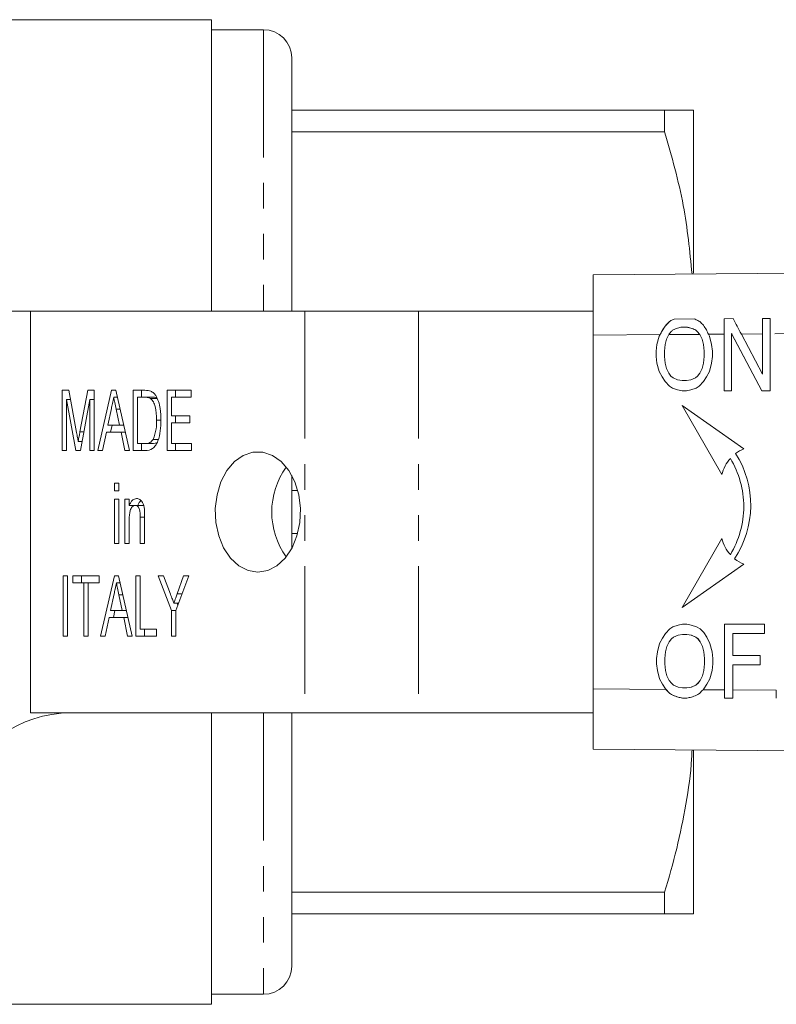
# Model space of a CAD drawing. Units: millimetres. Extents: x 114 to 293, y 86 to 265.
# Drawn here: x 174 to 212, y 86 to 135 of the extents above; entities that cross this region are included whole.
import ezdxf

# ---------------------------------------------------------------- set-up
doc = ezdxf.new("R2010")
doc.units = ezdxf.units.MM
doc.linetypes.add('PHANTOM', pattern=[12.7, 6.35, -1.27, 1.27, -1.27, 1.27, -1.27])

msp = doc.modelspace()

# ---------------------------------------------------------------- linework, layer by layer
at = {"color": 7, "linetype": 'Continuous', "lineweight": 15}
for p, q in [((183.908, 135.19), (152.822, 135.19)), ((183.908, 120.69), (183.908, 135.19)), ((186.508, 134.69), (183.908, 134.69)), ((187.908, 133.29), (187.908, 120.69)), ((206.465, 130.69), (187.908, 130.69)), ((206.465, 129.617), (206.465, 130.69)), ((207.908, 122.571), (207.908, 130.69)), ((187.908, 129.617), (206.465, 129.617)), ((202.91, 122.49), (286.864, 123.143)), ((202.91, 119.49), (202.91, 122.49)), ((174.908, 120.69), (166.031, 120.69)), ((174.908, 120.69), (174.908, 100.69)), ((188.56, 120.69), (174.908, 120.69)), ((194.217, 120.69), (188.56, 120.69)), ((202.91, 120.69), (194.217, 120.69)), ((206.707, 120.168), (206.486, 119.938)), ((206.854, 120.26), (206.707, 120.168)), ((206.707, 120.168), (206.707, 120.168)), ((206.937, 120.289), (206.854, 120.26)), ((206.854, 120.26), (206.854, 120.26)), ((207.927, 120.297), (206.937, 120.289)), ((209.878, 120.312), (209.428, 120.309)), ((209.428, 120.309), (209.428, 116.721)), ((211.707, 120.327), (211.34, 120.324)), ((211.34, 120.324), (211.34, 117.548)), ((206.339, 119.709), (206.192, 119.433)), ((206.486, 119.938), (206.339, 119.709)), ((206.339, 119.709), (206.339, 119.709)), ((206.486, 119.938), (206.486, 119.938)), ((207.552, 119.892), (207.332, 119.892)), ((207.553, 119.892), (207.552, 119.892)), ((207.773, 119.846), (207.553, 119.892)), ((207.773, 119.846), (207.773, 119.846)), ((207.994, 119.754), (207.773, 119.846)), ((207.994, 119.754), (207.993, 119.754)), ((208.104, 119.663), (207.994, 119.754)), ((208.104, 119.663), (208.104, 119.663)), ((208.215, 119.525), (208.104, 119.663)), ((209.796, 119.571), (209.795, 119.571)), ((209.796, 119.571), (211.303, 116.721)), ((202.91, 119.49), (202.91, 101.89)), ((206.192, 119.433), (206.082, 119.019)), ((206.192, 119.433), (206.082, 119.019)), ((206.236, 119.516), (206.192, 119.433)), ((206.192, 119.433), (206.192, 119.433)), ((206.559, 119.295), (206.486, 119.019)), ((206.667, 119.519), (206.559, 119.295)), ((206.67, 119.525), (206.667, 119.519)), ((208.214, 119.525), (208.209, 119.531)), ((208.324, 119.295), (208.214, 119.525)), ((208.215, 119.525), (208.214, 119.525)), ((208.325, 119.295), (208.215, 119.525)), ((208.398, 119.019), (208.324, 119.295)), ((208.325, 119.295), (208.324, 119.295)), ((208.398, 119.019), (208.325, 119.295)), ((208.692, 119.433), (208.645, 119.535)), ((208.802, 119.019), (208.692, 119.433)), ((209.427, 119.541), (209.427, 116.721)), ((209.795, 116.721), (209.795, 119.544)), ((209.809, 119.544), (211.302, 116.721)), ((211.339, 117.548), (210.282, 119.547)), ((211.339, 119.556), (211.339, 117.548)), ((211.707, 116.721), (211.707, 119.558)), ((206.082, 119.019), (206.045, 118.697)), ((206.082, 119.019), (206.045, 118.697)), ((206.045, 118.697), (206.045, 118.422)), ((206.045, 118.697), (206.045, 118.697)), ((206.045, 118.697), (206.045, 118.422)), ((206.082, 119.019), (206.082, 119.019)), ((206.486, 119.019), (206.449, 118.697)), ((206.449, 118.697), (206.449, 118.422)), ((208.435, 118.697), (208.398, 119.019)), ((208.398, 119.019), (208.398, 119.019)), ((208.435, 118.697), (208.398, 119.019)), ((208.435, 118.422), (208.435, 118.697)), ((208.435, 118.697), (208.435, 118.697)), ((208.435, 118.422), (208.435, 118.697)), ((208.839, 118.697), (208.802, 119.019)), ((208.839, 118.422), (208.839, 118.697)), ((206.045, 118.422), (206.082, 118.1)), ((206.045, 118.422), (206.045, 118.422)), ((206.045, 118.422), (206.082, 118.1)), ((206.082, 118.1), (206.192, 117.686)), ((206.082, 118.1), (206.082, 118.1)), ((206.082, 118.1), (206.192, 117.686)), ((206.449, 118.422), (206.486, 118.1)), ((206.486, 118.1), (206.559, 117.824)), ((208.324, 117.824), (208.398, 118.1)), ((208.325, 117.824), (208.398, 118.1)), ((208.398, 118.1), (208.435, 118.422)), ((208.398, 118.1), (208.435, 118.422)), ((208.398, 118.1), (208.398, 118.1)), ((208.435, 118.422), (208.435, 118.422)), ((208.692, 117.686), (208.802, 118.1)), ((208.802, 118.1), (208.839, 118.422)), ((206.192, 117.686), (206.339, 117.411)), ((206.192, 117.686), (206.192, 117.686)), ((206.192, 117.686), (206.339, 117.411)), ((206.559, 117.824), (206.67, 117.594)), ((208.214, 117.594), (208.324, 117.824)), ((208.215, 117.594), (208.325, 117.824)), ((208.325, 117.824), (208.324, 117.824)), ((208.545, 117.411), (208.692, 117.686)), ((206.339, 117.411), (206.486, 117.181)), ((206.339, 117.411), (206.339, 117.411)), ((206.339, 117.411), (206.486, 117.181)), ((206.486, 117.181), (206.707, 116.951)), ((206.486, 117.181), (206.486, 117.181)), ((206.486, 117.181), (206.707, 116.951)), ((206.67, 117.594), (206.78, 117.456)), ((206.78, 117.456), (206.89, 117.365)), ((206.89, 117.365), (207.111, 117.273)), ((207.111, 117.273), (207.332, 117.227)), ((207.332, 117.227), (207.552, 117.227)), ((207.552, 117.227), (207.773, 117.273)), ((207.553, 117.227), (207.552, 117.227)), ((207.553, 117.227), (207.773, 117.273)), ((207.773, 117.273), (207.993, 117.365)), ((207.773, 117.273), (207.994, 117.365)), ((207.773, 117.273), (207.773, 117.273)), ((207.993, 117.365), (208.104, 117.456)), ((207.994, 117.365), (207.993, 117.365)), ((207.994, 117.365), (208.104, 117.456)), ((208.104, 117.456), (208.214, 117.594)), ((208.104, 117.456), (208.215, 117.594)), ((208.104, 117.456), (208.104, 117.456)), ((208.177, 116.951), (208.398, 117.181)), ((208.215, 117.594), (208.214, 117.594)), ((208.398, 117.181), (208.545, 117.411)), ((211.34, 117.548), (211.339, 117.548)), ((176.48, 116.745), (176.813, 116.745)), ((176.48, 113.745), (176.48, 116.745)), ((176.813, 116.745), (177.204, 114.64)), ((177.369, 114.676), (177.756, 116.745)), ((177.756, 116.745), (178.085, 116.745)), ((178.085, 116.745), (178.085, 113.745)), ((178.261, 113.745), (178.948, 116.745)), ((178.948, 116.745), (179.153, 116.745)), ((179.153, 116.745), (179.84, 113.745)), ((180.016, 116.745), (180.594, 116.745)), ((180.016, 113.745), (180.016, 116.745)), ((180.44, 116.399), (180.44, 116.745)), ((181.702, 116.745), (182.899, 116.745)), ((181.702, 113.745), (181.702, 116.745)), ((182.126, 116.399), (182.126, 116.745)), ((182.899, 116.745), (182.899, 116.399)), ((206.707, 116.951), (206.854, 116.859)), ((206.707, 116.951), (206.707, 116.951)), ((206.707, 116.951), (206.854, 116.859)), ((206.854, 116.859), (207.111, 116.767)), ((206.854, 116.859), (206.854, 116.859)), ((206.854, 116.859), (207.112, 116.767)), ((207.111, 116.767), (207.332, 116.721)), ((207.112, 116.767), (207.111, 116.767)), ((207.112, 116.767), (207.332, 116.721)), ((207.332, 116.721), (207.552, 116.721)), ((207.552, 116.721), (207.773, 116.767)), ((207.773, 116.767), (208.03, 116.859)), ((208.03, 116.859), (208.177, 116.951)), ((209.427, 116.721), (209.795, 116.721)), ((211.302, 116.721), (211.707, 116.721)), ((176.698, 116.284), (176.698, 113.745)), ((177.161, 113.745), (176.698, 116.284)), ((176.899, 116.284), (176.698, 116.284)), ((177.867, 116.284), (177.4, 113.745)), ((177.867, 113.745), (177.867, 116.284)), ((178.085, 116.284), (177.867, 116.284)), ((179.232, 116.399), (179.05, 116.399)), ((180.591, 116.399), (180.233, 116.399)), ((180.233, 116.399), (180.233, 114.092)), ((181.016, 116.399), (180.591, 116.399)), ((181.209, 116.337), (180.884, 116.337)), ((181.919, 116.399), (181.919, 115.476)), ((182.899, 116.399), (181.919, 116.399)), ((178.933, 115.841), (178.759, 115.015)), ((179.341, 115.015), (179.176, 115.802)), ((210.405, 113.838), (207.334, 115.99)), ((207.334, 115.99), (209.318, 112.552)), ((207.334, 115.989), (209.318, 112.553)), ((181.402, 115.268), (181.185, 115.268)), ((181.919, 115.476), (182.844, 115.476)), ((182.126, 115.13), (182.126, 115.476)), ((182.844, 115.476), (182.844, 115.13)), ((178.686, 114.668), (178.493, 113.745)), ((179.414, 114.668), (178.686, 114.668)), ((178.759, 115.015), (179.341, 115.015)), ((178.896, 114.668), (178.976, 115.015)), ((179.549, 115.015), (179.341, 115.015)), ((179.608, 113.745), (179.414, 114.668)), ((179.629, 114.668), (179.414, 114.668)), ((181.919, 115.13), (181.919, 114.092)), ((182.844, 115.13), (181.919, 115.13)), ((177.484, 114.2), (177.282, 114.2)), ((181.265, 114.304), (181.015, 114.304)), ((176.698, 113.745), (176.48, 113.745)), ((177.4, 113.745), (177.161, 113.745)), ((178.085, 113.745), (177.867, 113.745)), ((178.493, 113.745), (178.261, 113.745)), ((179.84, 113.745), (179.608, 113.745)), ((180.621, 113.745), (180.016, 113.745)), ((180.233, 114.092), (180.597, 114.092)), ((180.44, 113.745), (180.44, 114.092)), ((181.022, 114.092), (180.597, 114.092)), ((181.022, 114.092), (181.195, 114.125)), ((182.926, 113.745), (181.702, 113.745)), ((181.919, 114.092), (182.926, 114.092)), ((182.126, 113.745), (182.126, 114.092)), ((182.926, 114.092), (182.926, 113.745)), ((209.734, 113.358), (209.733, 113.358)), ((187.908, 112.51), (187.908, 108.87)), ((179.091, 112.13), (179.309, 112.13)), ((179.091, 111.745), (179.091, 112.13)), ((179.309, 111.745), (179.091, 111.745)), ((179.309, 112.13), (179.309, 111.745)), ((188.203, 111.763), (187.908, 111.763)), ((179.091, 111.322), (179.309, 111.322)), ((179.091, 109.13), (179.091, 111.322)), ((179.309, 111.322), (179.309, 109.13)), ((179.608, 111.322), (179.825, 111.322)), ((179.608, 109.13), (179.608, 111.322)), ((179.825, 111.322), (179.825, 111.016)), ((180.25, 111.016), (179.825, 111.016)), ((180.032, 110.985), (180.032, 111.016)), ((180.555, 111.015), (180.13, 111.015)), ((210.407, 110.963), (210.406, 110.963)), ((179.825, 110.305), (179.825, 109.13)), ((180.369, 109.13), (180.369, 110.439)), ((180.587, 110.471), (180.587, 109.13)), ((187.908, 109.617), (188.203, 109.617)), ((209.318, 109.373), (207.334, 105.936)), ((209.318, 109.372), (207.334, 105.936)), ((179.309, 109.13), (179.091, 109.13)), ((179.825, 109.13), (179.608, 109.13)), ((180.587, 109.13), (180.369, 109.13)), ((209.734, 108.567), (209.733, 108.567)), ((207.334, 105.936), (210.405, 108.087)), ((176.535, 107.515), (176.752, 107.515)), ((176.535, 104.515), (176.535, 107.515)), ((176.752, 107.515), (176.752, 104.515)), ((177.024, 107.515), (178.33, 107.515)), ((177.024, 107.168), (177.024, 107.515)), ((177.448, 107.168), (177.448, 107.515)), ((178.33, 107.515), (178.33, 107.168)), ((178.397, 104.515), (179.084, 107.515)), ((179.084, 107.515), (179.289, 107.515)), ((179.289, 107.515), (179.976, 104.515)), ((180.152, 107.515), (180.369, 107.515)), ((180.152, 104.515), (180.152, 107.515)), ((180.369, 107.515), (180.369, 104.861)), ((181.267, 107.515), (181.529, 107.515)), ((181.919, 105.786), (181.267, 107.515)), ((181.529, 107.515), (181.876, 106.594)), ((182.79, 107.515), (182.137, 105.786)), ((182.212, 106.624), (182.528, 107.515)), ((182.528, 107.515), (182.79, 107.515)), ((177.568, 107.168), (177.024, 107.168)), ((177.568, 104.515), (177.568, 107.168)), ((177.786, 107.168), (177.568, 107.168)), ((177.786, 107.168), (177.786, 104.515)), ((178.33, 107.168), (177.786, 107.168)), ((179.368, 107.168), (179.186, 107.168)), ((179.069, 106.61), (178.895, 105.784)), ((179.477, 105.784), (179.312, 106.571)), ((182.275, 106.151), (182.044, 106.151)), ((182.24, 106.059), (182.206, 106.151)), ((178.822, 105.438), (178.629, 104.515)), ((179.55, 105.438), (178.822, 105.438)), ((178.895, 105.784), (179.477, 105.784)), ((179.032, 105.438), (179.112, 105.784)), ((179.685, 105.784), (179.477, 105.784)), ((179.744, 104.515), (179.55, 105.438)), ((179.765, 105.438), (179.55, 105.438)), ((181.919, 104.515), (181.919, 105.786)), ((182.137, 105.786), (181.919, 105.786)), ((182.137, 105.786), (182.137, 104.515)), ((180.369, 104.861), (181.185, 104.861)), ((180.576, 104.515), (180.576, 104.861)), ((181.185, 104.861), (181.185, 104.515)), ((206.726, 104.876), (206.505, 104.646)), ((206.726, 104.876), (206.506, 104.646)), ((206.873, 104.968), (206.726, 104.876)), ((206.874, 104.968), (206.726, 104.876)), ((206.726, 104.876), (206.726, 104.876)), ((207.13, 105.06), (206.873, 104.968)), ((206.874, 104.968), (206.873, 104.968)), ((207.131, 105.06), (206.874, 104.968)), ((207.351, 105.106), (207.13, 105.06)), ((207.131, 105.06), (207.13, 105.06)), ((207.352, 105.106), (207.131, 105.06)), ((207.572, 105.106), (207.351, 105.106)), ((207.792, 105.06), (207.572, 105.106)), ((208.05, 104.968), (207.792, 105.06)), ((208.233, 104.876), (208.05, 104.968)), ((208.417, 104.692), (208.233, 104.876)), ((211.432, 105.106), (209.447, 105.106)), ((209.447, 105.106), (209.447, 101.839)), ((209.447, 105.106), (209.447, 101.429)), ((211.432, 104.646), (211.432, 105.106)), ((176.752, 104.515), (176.535, 104.515)), ((177.786, 104.515), (177.568, 104.515)), ((178.629, 104.515), (178.397, 104.515)), ((179.976, 104.515), (179.744, 104.515)), ((181.185, 104.515), (180.152, 104.515)), ((182.137, 104.515), (181.919, 104.515)), ((206.358, 104.416), (206.211, 104.14)), ((206.359, 104.416), (206.212, 104.14)), ((206.505, 104.646), (206.358, 104.416)), ((206.359, 104.416), (206.358, 104.416)), ((206.506, 104.646), (206.359, 104.416)), ((206.506, 104.646), (206.505, 104.646)), ((206.799, 104.37), (206.689, 104.232)), ((206.91, 104.462), (206.799, 104.37)), ((207.13, 104.554), (206.91, 104.462)), ((207.351, 104.6), (207.13, 104.554)), ((207.572, 104.6), (207.351, 104.6)), ((207.792, 104.554), (207.572, 104.6)), ((207.572, 104.6), (207.572, 104.6)), ((207.793, 104.554), (207.572, 104.6)), ((208.013, 104.462), (207.792, 104.554)), ((207.793, 104.554), (207.792, 104.554)), ((208.013, 104.462), (207.793, 104.554)), ((208.123, 104.37), (208.013, 104.462)), ((208.013, 104.462), (208.013, 104.462)), ((208.124, 104.37), (208.013, 104.462)), ((208.233, 104.232), (208.123, 104.37)), ((208.124, 104.37), (208.123, 104.37)), ((208.234, 104.232), (208.124, 104.37)), ((208.564, 104.462), (208.417, 104.692)), ((208.711, 104.14), (208.564, 104.462)), ((209.851, 103.543), (209.851, 104.646)), ((209.851, 104.646), (211.432, 104.646)), ((206.211, 104.14), (206.101, 103.727)), ((206.212, 104.14), (206.101, 103.727)), ((206.212, 104.14), (206.211, 104.14)), ((206.579, 104.002), (206.505, 103.727)), ((206.689, 104.232), (206.579, 104.002)), ((208.344, 104.002), (208.233, 104.232)), ((208.234, 104.232), (208.233, 104.232)), ((208.344, 104.002), (208.234, 104.232)), ((208.417, 103.727), (208.344, 104.002)), ((208.344, 104.002), (208.344, 104.002)), ((208.418, 103.727), (208.344, 104.002)), ((208.822, 103.727), (208.711, 104.14)), ((206.101, 103.727), (206.064, 103.405)), ((206.064, 103.405), (206.064, 103.129)), ((206.065, 103.405), (206.064, 103.405)), ((206.101, 103.727), (206.065, 103.405)), ((206.065, 103.405), (206.065, 103.129)), ((206.101, 103.727), (206.101, 103.727)), ((206.505, 103.727), (206.469, 103.405)), ((206.469, 103.405), (206.469, 103.129)), ((208.454, 103.405), (208.417, 103.727)), ((208.418, 103.727), (208.417, 103.727)), ((208.455, 103.405), (208.418, 103.727)), ((208.454, 103.129), (208.454, 103.405)), ((208.455, 103.405), (208.454, 103.405)), ((208.455, 103.129), (208.455, 103.405)), ((208.858, 103.405), (208.822, 103.727)), ((208.858, 103.129), (208.858, 103.405)), ((211.212, 103.543), (209.851, 103.543)), ((211.212, 103.083), (211.212, 103.543)), ((206.064, 103.129), (206.101, 102.807)), ((206.065, 103.129), (206.064, 103.129)), ((206.065, 103.129), (206.101, 102.807)), ((206.469, 103.129), (206.505, 102.807)), ((208.417, 102.807), (208.454, 103.129)), ((208.418, 102.807), (208.455, 103.129)), ((208.455, 103.129), (208.454, 103.129)), ((208.822, 102.807), (208.858, 103.129)), ((209.851, 101.836), (209.851, 103.083)), ((209.851, 103.083), (211.212, 103.083)), ((206.101, 102.807), (206.211, 102.394)), ((206.101, 102.807), (206.101, 102.807)), ((206.101, 102.807), (206.212, 102.394)), ((206.505, 102.807), (206.579, 102.532)), ((206.579, 102.532), (206.689, 102.302)), ((208.233, 102.302), (208.344, 102.532)), ((208.234, 102.302), (208.344, 102.532)), ((208.344, 102.532), (208.417, 102.807)), ((208.344, 102.532), (208.418, 102.807)), ((208.344, 102.532), (208.344, 102.532)), ((208.418, 102.807), (208.417, 102.807)), ((208.711, 102.394), (208.822, 102.807)), ((206.211, 102.394), (206.358, 102.118)), ((206.212, 102.394), (206.211, 102.394)), ((206.212, 102.394), (206.359, 102.118)), ((206.358, 102.118), (206.505, 101.888)), ((206.359, 102.118), (206.358, 102.118)), ((206.359, 102.118), (206.506, 101.888)), ((206.689, 102.302), (206.799, 102.164)), ((206.799, 102.164), (206.91, 102.072)), ((206.91, 102.072), (207.13, 101.98)), ((207.13, 101.98), (207.351, 101.934)), ((207.351, 101.934), (207.572, 101.934)), ((207.572, 101.934), (207.792, 101.98)), ((207.572, 101.934), (207.793, 101.98)), ((207.572, 101.934), (207.572, 101.934)), ((207.792, 101.98), (208.013, 102.072)), ((207.793, 101.98), (207.792, 101.98)), ((207.793, 101.98), (208.013, 102.072)), ((208.013, 102.072), (208.123, 102.164)), ((208.013, 102.072), (208.124, 102.164)), ((208.013, 102.072), (208.013, 102.072)), ((208.123, 102.164), (208.233, 102.302)), ((208.124, 102.164), (208.123, 102.164)), ((208.124, 102.164), (208.234, 102.302)), ((208.234, 102.302), (208.233, 102.302)), ((208.417, 101.888), (208.564, 102.118)), ((208.564, 102.118), (208.711, 102.394)), ((202.91, 98.89), (202.91, 101.89)), ((206.505, 101.888), (206.531, 101.862)), ((206.506, 101.888), (206.505, 101.888)), ((206.506, 101.888), (206.726, 101.658)), ((206.726, 101.658), (206.726, 101.658)), ((206.726, 101.658), (206.874, 101.567)), ((206.874, 101.567), (206.873, 101.567)), ((206.874, 101.567), (207.131, 101.475)), ((207.131, 101.475), (207.13, 101.475)), ((207.131, 101.475), (207.352, 101.429)), ((208.378, 101.847), (208.417, 101.888)), ((207.351, 101.429), (207.572, 101.429)), ((209.447, 101.429), (209.851, 101.429)), ((174.908, 100.69), (188.56, 100.69)), ((183.908, 86.19), (183.908, 100.69)), ((187.908, 100.69), (187.908, 88.09)), ((188.56, 100.69), (194.217, 100.69)), ((194.217, 100.69), (202.91, 100.69)), ((286.864, 98.237), (202.91, 98.89)), ((207.908, 90.69), (207.908, 98.819)), ((206.465, 91.763), (187.908, 91.763)), ((206.465, 90.69), (206.465, 91.763)), ((187.908, 90.69), (206.465, 90.69)), ((183.908, 86.69), (186.508, 86.69)), ((152.822, 86.19), (183.908, 86.19))]:
    msp.add_line(p, q, dxfattribs=at)
at = {"color": 8, "linetype": 'PHANTOM', "lineweight": 0}
for p, q in [((186.508, 134.69), (186.508, 120.69)), ((188.56, 120.69), (188.56, 100.69)), ((194.217, 120.69), (194.217, 100.69)), ((286.87, 120.143), (211.707, 119.558)), ((206.236, 119.516), (202.91, 119.49)), ((208.209, 119.531), (206.667, 119.519)), ((209.427, 119.541), (208.645, 119.535)), ((209.809, 119.544), (209.795, 119.544)), ((211.339, 119.556), (210.282, 119.547)), ((179.369, 115.802), (179.176, 115.802)), ((177.571, 114.676), (177.369, 114.676)), ((180.587, 110.439), (180.369, 110.439)), ((179.505, 106.571), (179.312, 106.571)), ((182.454, 106.624), (182.212, 106.624)), ((202.91, 101.89), (206.531, 101.862)), ((208.378, 101.847), (209.447, 101.839)), ((209.851, 101.836), (212.02, 101.819)), ((186.508, 100.69), (186.508, 86.69))]:
    msp.add_line(p, q, dxfattribs=at)
at = {"color": 7, "linetype": 'Continuous', "lineweight": 15, "flags": 128}
msp.add_lwpolyline([(186.222, 107.69), (186.711, 107.771), (187.174, 108.009), (187.586, 108.392), (187.924, 108.899), (188.17, 109.502), (188.311, 110.169), (188.34, 110.864), (188.254, 111.55), (188.059, 112.19), (187.765, 112.749), (187.388, 113.196), (186.948, 113.509), (186.468, 113.67), (185.976, 113.67), (185.496, 113.509), (185.056, 113.196), (184.679, 112.749), (184.385, 112.19), (184.19, 111.55), (184.104, 110.864), (184.133, 110.169), (184.274, 109.502), (184.52, 108.899), (184.858, 108.392), (185.27, 108.009), (185.733, 107.771), (186.222, 107.69)], dxfattribs=at)
at = {"color": 7, "linetype": 'Continuous', "lineweight": 15}
for centre, radius, start, end in [((186.508, 133.29), 1.4, 0, 90), ((211.114, 112.136), 1.844, 112.6009, 127.2647), ((211.114, 112.136), 1.844, 138.4879, 166.9602), ((205.589, 110.902), 4.818, 0.7198, 30.6522), ((205.589, 110.902), 4.818, 0.7198, 30.6522), ((205.929, 111.023), 4.818, 326.4792, 32.3861), ((190.741, 110.69), 3.826, 144.2413, 215.7587), ((205.589, 111.023), 4.818, 329.3478, 359.2802), ((205.589, 111.023), 4.818, 329.3478, 359.2802), ((211.114, 109.789), 1.844, 193.0398, 221.5121), ((211.114, 109.789), 1.844, 230.68, 247.3991), ((176.908, 94.69), 6, 90, 160.5288), ((186.508, 88.09), 1.4, 270, 0)]:
    msp.add_arc(centre, radius, start, end, dxfattribs=at)
for centre, major_axis, ratio, start_param, end_param in [((206.096, 119.515), (2.902, 3.023), 0.002869, 1.355647, 1.43293), ((205.672, 119.511), (4.861, 3.038), 0.001541, 1.324256, 1.355358), ((204.754, 119.504), (8.587, 3.067), 0.000615, 1.313596, 1.323511), ((210.048, 119.545), (8.221, -2.936), 0.000642, 4.45167, 4.464731), ((209.485, 119.541), (5.908, -2.954), 0.001128, 4.464272, 4.49623), ((208.863, 119.536), (2.977, -2.977), 0.002799, 4.495687, 4.558495), ((209.444, 119.541), (0, 3), 0.005555, 1.311875, 1.570796), ((210.298, 119.547), (-1.581, 2.988), 0.004358, 1.309569, 1.568491), ((211.356, 119.556), (0, 3), 0.005555, 1.311875, 1.570796), ((211.724, 119.558), (0, 3), 0.005555, 1.311875, 1.570796), ((206.253, 119.516), (1.607, 3.013), 0.004307, 1.509109, 1.573093), ((206.232, 119.516), (1.93, 3.015), 0.003921, 1.432686, 1.509321), ((206.682, 119.519), (2.415, 3.019), 0.003366, 1.525994, 1.571684), ((206.624, 119.519), (3.634, 3.028), 0.002256, 1.495593, 1.526007), ((206.336, 119.517), (7.337, 3.057), 0.000806, 1.464623, 1.494822), ((205.514, 119.51), (14.959, 3.116), 0.000222, 1.448909, 1.463756), ((209.263, 119.539), (13.882, -2.892), 0.00024, 4.588859, 4.604856), ((208.54, 119.534), (7.068, -2.945), 0.000837, 4.603997, 4.635338), ((208.277, 119.532), (3.567, -2.972), 0.002298, 4.63459, 4.665571), ((208.225, 119.531), (-2.385, 2.982), 0.003408, 1.524009, 1.56807), ((208.702, 119.535), (-1.911, 2.985), 0.003961, 1.417167, 1.494654), ((208.662, 119.535), (-1.367, 2.989), 0.004611, 1.49508, 1.568688), ((209.826, 119.544), (-1.581, 2.988), 0.004358, 1.559468, 1.568491), ((209.812, 119.544), (0, 3), 0.005555, 1.561774, 1.570796), ((206.547, 101.862), (-2.902, 3.023), 0.002869, 1.568042, 1.635353), ((206.416, 101.863), (4.861, -3.038), 0.001541, 4.777234, 4.807597), ((206.052, 101.866), (8.587, -3.067), 0.000615, 4.808341, 4.838506), ((205.24, 101.872), (14.959, -3.116), 0.000222, 4.839159, 4.854043), ((209.555, 101.838), (13.882, 2.892), 0.00024, 1.698055, 1.714091), ((208.843, 101.844), (8.221, 2.936), 0.000642, 1.667203, 1.698703), ((208.514, 101.847), (4.741, 2.963), 0.00158, 1.636814, 1.667933), ((208.395, 101.847), (2.859, 2.978), 0.002913, 1.573592, 1.637083), ((209.463, 101.839), (0, 3), 0.005555, 1.570796, 1.708031), ((209.868, 101.836), (0, 3), 0.005555, 1.570796, 1.706973), ((212.037, 101.819), (0, 3), 0.005555, 1.570796, 1.701298)]:
    msp.add_ellipse(centre, major_axis=major_axis, ratio=ratio, start_param=start_param, end_param=end_param, dxfattribs=at)
for points, knots in [([(206.465, 130.69), (206.743, 130.69), (207.3, 130.69), (207.808, 130.69), (207.875, 130.69), (207.908, 130.69)], [0, 0, 0, 0, 0.337332, 0.676768, 1, 1, 1, 1]), ([(207.826, 122.528), (207.713, 123.67), (207.476, 126.064), (206.812, 128.397), (206.465, 129.617)], [0, 0, 0, 0, 0.477134, 1, 1, 1, 1]), ([(180.594, 116.745), (180.65, 116.745), (180.751, 116.744), (180.849, 116.715), (180.892, 116.702)], [0, 0, 0, 0, 0.560207, 1, 1, 1, 1]), ([(180.892, 116.702), (180.944, 116.675), (181.037, 116.626), (181.107, 116.53), (181.138, 116.488)], [0, 0, 0, 0, 0.559667, 1, 1, 1, 1]), ([(179.05, 116.399), (179.028, 116.295), (178.989, 116.109), (178.95, 115.923), (178.933, 115.841)], [0, 0, 0, 0, 0.56, 1, 1, 1, 1]), ([(179.176, 115.802), (179.152, 115.913), (179.11, 116.112), (179.069, 116.312), (179.05, 116.399)], [0, 0, 0, 0, 0.5600018, 1, 1, 1, 1]), ([(180.884, 116.337), (180.83, 116.36), (180.735, 116.399), (180.635, 116.399), (180.591, 116.399)], [0, 0, 0, 0, 0.5589819, 1, 1, 1, 1]), ([(181.185, 115.268), (181.179, 115.495), (181.169, 115.812), (181.036, 116.179), (180.935, 116.285), (180.884, 116.337)], [0, 0, 0, 0, 0.560094, 0.780776, 1, 1, 1, 1]), ([(181.19, 116.377), (181.176, 116.382), (181.119, 116.403), (181.06, 116.401), (181.016, 116.399)], [0, 0, 0, 0, 0.256024, 1, 1, 1, 1]), ([(181.138, 116.488), (181.191, 116.39), (181.295, 116.193), (181.385, 115.768), (181.396, 115.454), (181.403, 115.262)], [0, 0, 0, 0, 0.2795374, 0.5596968, 1, 1, 1, 1]), ([(181.403, 115.262), (181.397, 115.084), (181.387, 114.728), (181.287, 114.298), (181.146, 114.002), (180.941, 113.78), (180.749, 113.759), (180.621, 113.745)], [0, 0, 0, 0, 0.250726, 0.500891, 0.626184, 0.751092, 1, 1, 1, 1]), ([(181.015, 114.304), (181.075, 114.474), (181.181, 114.779), (181.184, 115.118), (181.185, 115.268)], [0, 0, 0, 0, 0.557929, 1, 1, 1, 1]), ([(177.282, 114.2), (177.298, 114.289), (177.326, 114.448), (177.356, 114.606), (177.369, 114.676)], [0, 0, 0, 0, 0.559994, 1, 1, 1, 1]), ([(177.204, 114.64), (177.219, 114.558), (177.246, 114.412), (177.271, 114.264), (177.282, 114.2)], [0, 0, 0, 0, 0.560001, 1, 1, 1, 1]), ([(180.597, 114.092), (180.686, 114.093), (180.844, 114.096), (180.963, 114.24), (181.015, 114.304)], [0, 0, 0, 0, 0.561698, 1, 1, 1, 1]), ([(179.825, 111.016), (179.847, 111.069), (179.892, 111.175), (180.011, 111.325), (180.124, 111.347), (180.192, 111.361)], [0, 0, 0, 0, 0.281348, 0.562137, 1, 1, 1, 1]), ([(180.192, 111.361), (180.248, 111.352), (180.358, 111.333), (180.523, 111.153), (180.556, 110.953), (180.576, 110.831)], [0, 0, 0, 0, 0.280387, 0.560596, 1, 1, 1, 1]), ([(180.25, 111.016), (180.271, 111.071), (180.309, 111.167), (180.372, 111.234), (180.399, 111.263)], [0, 0, 0, 0, 0.561221, 1, 1, 1, 1]), ([(180.13, 111.015), (180.103, 111.011), (180.048, 111.005), (179.973, 110.949), (179.911, 110.87), (179.829, 110.664), (179.827, 110.465), (179.825, 110.305)], [0, 0, 0, 0, 0.125084, 0.250175, 0.375485, 0.500615, 1, 1, 1, 1]), ([(180.369, 110.439), (180.37, 110.568), (180.371, 110.729), (180.307, 110.897), (180.258, 110.963), (180.198, 111.008), (180.153, 111.012), (180.13, 111.015)], [0, 0, 0, 0, 0.499301, 0.62456, 0.749696, 0.874798, 1, 1, 1, 1]), ([(180.576, 110.831), (180.58, 110.764), (180.587, 110.644), (180.587, 110.524), (180.587, 110.471)], [0, 0, 0, 0, 0.559867, 1, 1, 1, 1]), ([(179.186, 107.168), (179.164, 107.064), (179.125, 106.878), (179.086, 106.692), (179.069, 106.61)], [0, 0, 0, 0, 0.56, 1, 1, 1, 1]), ([(179.312, 106.571), (179.288, 106.683), (179.246, 106.882), (179.204, 107.081), (179.186, 107.168)], [0, 0, 0, 0, 0.5600018, 1, 1, 1, 1]), ([(181.876, 106.594), (181.908, 106.511), (181.964, 106.364), (182.019, 106.216), (182.044, 106.151)], [0, 0, 0, 0, 0.56, 1, 1, 1, 1]), ([(182.044, 106.151), (182.075, 106.239), (182.131, 106.397), (182.187, 106.555), (182.212, 106.624)], [0, 0, 0, 0, 0.56, 1, 1, 1, 1]), ([(206.465, 91.763), (206.675, 92.487), (207.095, 93.937), (207.536, 96.157), (207.789, 97.799), (207.822, 98.704), (207.828, 98.852)], [0, 0, 0, 0, 0.310918, 0.62278, 0.938344, 1, 1, 1, 1]), ([(207.908, 90.69), (207.875, 90.69), (207.808, 90.69), (207.301, 90.69), (206.744, 90.69), (206.465, 90.69)], [0, 0, 0, 0, 0.3232322, 0.6604128, 1, 1, 1, 1])]:
    msp.add_open_spline(points, degree=3, knots=knots, dxfattribs=at)

doc.saveas('drawing.dxf')
